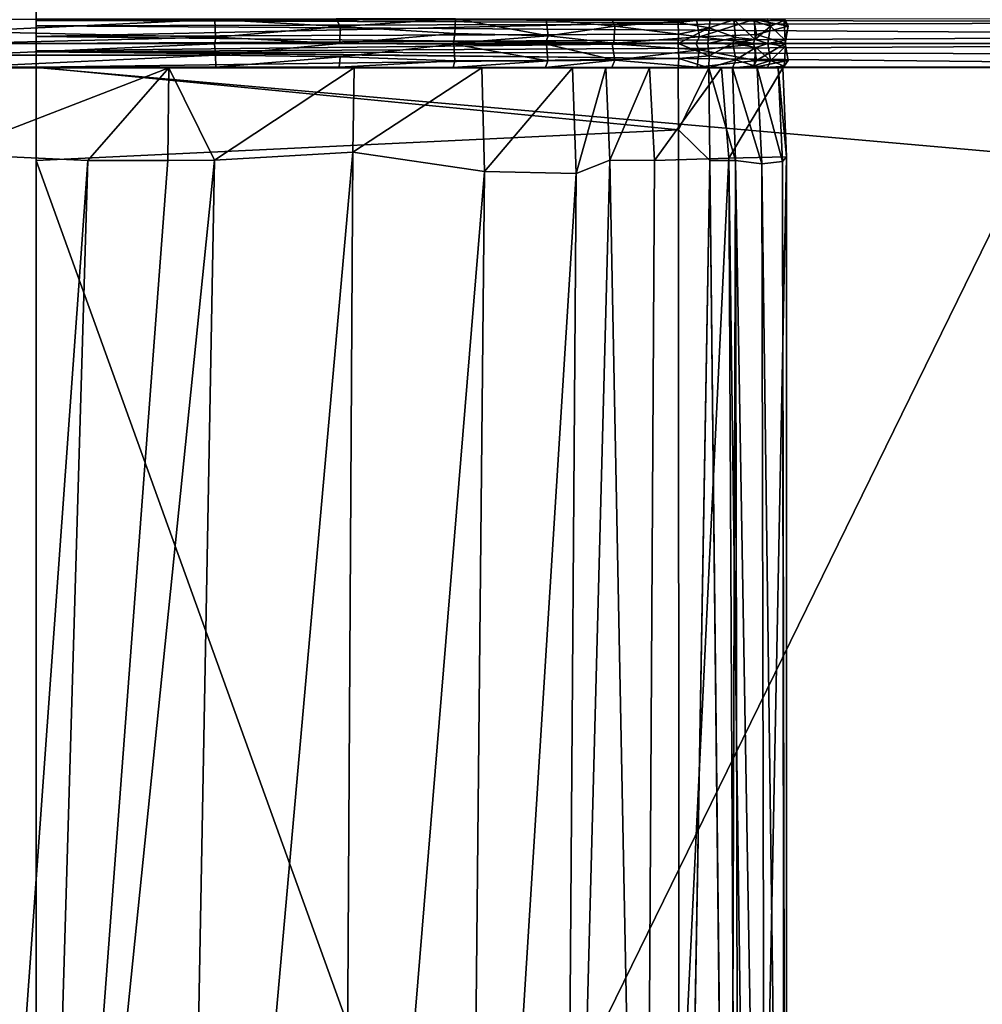
# Model space of a CAD drawing. Extents: x -16.3 to 16.9, y -42.2 to 42.2.
# Drawn here: x -10.4 to -2.2, y -21 to -12.5 of the extents above; entities that cross this region are included whole.
import ezdxf

# ---------------------------------------------------------------- set-up
doc = ezdxf.new("R2010")
doc.units = 0
doc.header["$MEASUREMENT"] = 0
doc.layers.add('SEAT', color=5, linetype='Continuous')

msp = doc.modelspace()

# ---------------------------------------------------------------- linework, layer by layer
at = {"layer": 'SEAT'}
for points, invisible_edges in [([(-15.125, 39.0631, 4.4793), (15.625, 39.0631, 4.4897), (15.625, -39.0631, 4.4793)], 12), ([(15.625, 39.0631, 4.4897), (-15.125, 39.0631, 4.4793), (-15.125, -39.0631, 4.4897)], 12), ([(-15.125, -39.0631, 4.4897), (-15.125, 39.0631, 4.4793), (15.625, -39.0631, 4.4793)], 2), ([(15.625, -39.0631, 4.4793), (15.625, 39.0631, 4.4897), (-15.125, -39.0631, 4.4897)], 2), ([(-10.2969, 39.0631, 7.6333), (-10.2969, -39.0631, 7.6333), (-13.0469, 39.0631, 7.6333)], 2), ([(-10.2969, -39.0631, 7.6333), (-13.0469, -39.0631, 7.6333), (-13.0469, 39.0631, 7.6333)], 12), ([(-10.2969, 39.0631, 7.6333), (16.6009, 12.7498, 7.6333), (-10.2969, -39.0631, 7.6333)], 3), ([(-10.2969, -39.0631, 7.6333), (-10.2969, -12.5429, 14.1211), (-10.2969, 39.0631, 7.6333)], 3), ([(-10.2969, 39.0631, 7.6333), (-10.2969, -12.5533, 14.17), (-10.2969, -39.0631, 7.6333)], 3), ([(-10.2969, 39.0631, 7.6333), (-10.2969, -12.5407, 14.1898), (-10.2969, -12.5533, 14.17)], 13), ([(16.6009, 12.7498, 7.6333), (16.6025, 12.5462, 7.6333), (-10.2969, -39.0631, 7.6333)], 15), ([(-10.2969, -39.0631, 7.6333), (16.6025, 12.5462, 7.6333), (16.6067, -12.5489, 7.6333)], 13), ([(-10.2969, -12.7502, 14.1223), (-10.2969, -12.5429, 14.1211), (-10.2969, -39.0631, 7.6333)], 15), ([(-10.2969, -12.6007, 14.1495), (-10.2969, -12.5429, 14.1211), (-10.2969, -12.7502, 14.1223)], 2), ([(16.6009, -12.7502, 7.6333), (-10.2969, -39.0631, 7.6333), (16.6067, -12.5489, 7.6333)], 3), ([(-10.2969, -39.0631, 7.6333), (-10.2969, -12.5533, 14.17), (-10.2969, -12.6904, 14.1518)], 13), ([(-10.2969, -12.6904, 14.1518), (-10.2969, -12.8136, 14.1522), (-10.2969, -39.0631, 7.6333)], 15), ([(-10.2969, -12.7498, 14.1835), (-10.2969, -12.8136, 14.1522), (-10.2969, -12.6904, 14.1518)], 2), ([(-10.2969, -12.955, 14.1257), (-10.2969, -12.7502, 14.1223), (-10.2969, -39.0631, 7.6333)], 15), ([(16.6007, -12.9549, 7.6333), (-10.2969, -39.0631, 7.6333), (16.6009, -12.7502, 7.6333)], 15), ([(-10.2969, -12.955, 14.1257), (-10.2969, -12.8216, 14.1501), (-10.2969, -12.7502, 14.1223)], 12), ([(-7.7005, -12.8637, 25.0986), (-7.705, -12.7497, 25.0718), (-8.766, -12.8514, 25.3424)], 1), ([(-7.705, -12.7497, 25.0718), (-7.7005, -12.8637, 25.0986), (-6.7297, -12.7575, 24.6025)], 1), ([(-5.9866, -12.75, 23.8212), (-5.9481, -12.7483, 23.8522), (-6.3985, -12.75, 24.3289)], 1), ([(-5.94, -12.7555, 23.8589), (-5.9866, -12.75, 23.8212), (-6.3985, -12.75, 24.3289)], 1), ([(-5.7923, -12.7497, 23.632), (-5.9481, -12.7483, 23.8522), (-5.9866, -12.75, 23.8212)], 2), ([(-5.94, -12.7555, 23.8589), (-5.7196, -12.75, 23.5179), (-5.9866, -12.75, 23.8212)], 12), ([(-10.2969, -12.8136, 14.1522), (-10.2969, -12.9524, 14.1723), (-10.2969, -39.0631, 7.6333)], 14), ([(-10.2969, -39.0631, 7.6333), (-10.2969, -12.9524, 14.1723), (-10.2969, -13.75, 14.151)], 13), ([(16.6007, -12.9549, 7.6333), (16.5898, -39.0324, 7.6334), (-10.2969, -39.0631, 7.6333)], 13), ([(-10.2969, -31.0238, 14.151), (-10.2969, -12.955, 14.1257), (-10.2969, -39.0631, 7.6333)], 14), ([(-5.7171, -12.959, 23.5152), (-5.4329, -12.9589, 22.9044), (-5.3802, -12.9567, 22.9261)], 2), ([(-5.06, -12.9589, 22.1083), (-5.3802, -12.9567, 22.9261), (-5.4329, -12.9589, 22.9044)], 2), ([(-10.2969, -13.75, 14.151), (-10.2969, -31.0241, 14.151), (-10.2969, -39.0631, 7.6333)], 14), ([(-4.8067, -28.9919, 14.8176), (-4.5433, -13.7508, 14.8951), (-4.5434, -28.6982, 14.8952)], 2), ([(-4.5434, -28.6982, 14.8952), (-4.5433, -13.7508, 14.8951), (-4.3731, -29.4155, 15.021)], 1)]:
    msp.add_3dface(points, dxfattribs=dict(at, invisible_edges=invisible_edges))
for points in [[(-10.9499, -12.6486, 25.4073), (-8.7705, -12.5461, 25.3208), (-10.9527, -12.5456, 25.3843)], [(-8.7665, -12.6965, 25.3409), (-8.7705, -12.5461, 25.3208), (-10.9499, -12.6486, 25.4073)], [(-10.2969, -12.5407, 14.1898), (-4.7785, -12.5439, 14.8503), (-10.2969, -12.5533, 14.17)], [(-1.8552, -12.541, 15.1403), (-10.2969, -12.5429, 14.1211), (2.2607, -12.5683, 15.6559)], [(-10.2969, -12.5429, 14.1211), (-10.2969, -12.6007, 14.1495), (2.2607, -12.5683, 15.6559)], [(-4.7785, -12.5439, 14.8503), (-4.815, -12.5724, 14.8259), (-10.2969, -12.5533, 14.17)], [(-10.2969, -12.5533, 14.17), (-4.815, -12.5724, 14.8259), (-10.2969, -12.6904, 14.1518)], [(2.2545, -12.6839, 15.6677), (2.2607, -12.5683, 15.6559), (-10.2969, -12.6007, 14.1495)], [(-10.2969, -12.6904, 14.1518), (-4.815, -12.5724, 14.8259), (-4.8121, -12.6703, 14.8176)], [(-10.2969, -12.6007, 14.1495), (-10.2969, -12.7502, 14.1223), (2.2545, -12.6839, 15.6677)], [(-7.7011, -12.6055, 25.0985), (-7.7368, -12.5393, 25.0671), (-8.7705, -12.5461, 25.3208)], [(-8.7665, -12.6965, 25.3409), (-7.7011, -12.6055, 25.0985), (-8.7705, -12.5461, 25.3208)], [(-7.705, -12.7497, 25.0718), (-7.7011, -12.6055, 25.0985), (-8.7665, -12.6965, 25.3409)], [(-7.7011, -12.6055, 25.0985), (-6.7173, -12.5411, 24.5803), (-7.7368, -12.5393, 25.0671)], [(-7.705, -12.7497, 25.0718), (-6.7224, -12.6661, 24.622), (-7.7011, -12.6055, 25.0985)], [(-6.7224, -12.6661, 24.622), (-6.7173, -12.5411, 24.5803), (-7.7011, -12.6055, 25.0985)], [(-5.9255, -12.6864, 23.8751), (-6.7173, -12.5411, 24.5803), (-6.7224, -12.6661, 24.622)], [(-5.9255, -12.6864, 23.8751), (-5.9435, -12.5459, 23.8584), (-6.7173, -12.5411, 24.5803)], [(-5.3825, -12.5433, 22.931), (-5.9435, -12.5459, 23.8584), (-5.3545, -12.6034, 22.9404)], [(-5.9435, -12.5459, 23.8584), (-5.9255, -12.6864, 23.8751), (-5.3545, -12.6034, 22.9404)], [(-5.9255, -12.6864, 23.8751), (-5.3639, -12.7475, 22.9098), (-5.3545, -12.6034, 22.9404)], [(-5.3545, -12.6034, 22.9404), (-4.6584, -12.5451, 20.8829), (-5.3825, -12.5433, 22.931)], [(-5.3545, -12.6034, 22.9404), (-5.3639, -12.7475, 22.9098), (-4.6337, -12.6955, 20.8761)], [(-4.6337, -12.6955, 20.8761), (-4.6584, -12.5451, 20.8829), (-5.3545, -12.6034, 22.9404)], [(-4.5501, -12.6184, 14.8896), (-4.815, -12.5724, 14.8259), (-4.5414, -12.5396, 14.9352)], [(-4.815, -12.5724, 14.8259), (-4.7785, -12.5439, 14.8503), (-4.5414, -12.5396, 14.9352)], [(-4.5501, -12.6184, 14.8896), (-4.8121, -12.6703, 14.8176), (-4.815, -12.5724, 14.8259)], [(-4.8137, -12.75, 14.8434), (-4.5501, -12.6184, 14.8896), (-4.561, -12.7501, 14.916)], [(-4.8137, -12.75, 14.8434), (-4.8121, -12.6703, 14.8176), (-4.5501, -12.6184, 14.8896)], [(-4.6584, -12.5451, 20.8829), (-4.6337, -12.6955, 20.8761), (-4.1688, -12.5472, 18.7505)], [(-4.1688, -12.5472, 18.7505), (-4.6337, -12.6955, 20.8761), (-4.1457, -12.6752, 18.7447)], [(-4.561, -12.7501, 14.916), (-4.5501, -12.6184, 14.8896), (-4.3259, -12.7011, 15.0489)], [(-4.5501, -12.6184, 14.8896), (-4.5414, -12.5396, 14.9352), (-4.3405, -12.5482, 15.0576)], [(-4.5501, -12.6184, 14.8896), (-4.3405, -12.5482, 15.0576), (-4.3259, -12.7011, 15.0489)], [(-4.5414, -12.5396, 14.9352), (-4.2839, -12.5408, 15.1479), (-4.3405, -12.5482, 15.0576)], [(-4.3405, -12.5482, 15.0576), (-4.2839, -12.5408, 15.1479), (-4.056, -12.5412, 15.5177)], [(-4.056, -12.5412, 15.5177), (-4.1628, -12.5598, 15.2651), (-4.3405, -12.5482, 15.0576)], [(-4.1562, -12.7175, 15.2576), (-4.3405, -12.5482, 15.0576), (-4.1628, -12.5598, 15.2651)], [(-4.3259, -12.7011, 15.0489), (-4.3405, -12.5482, 15.0576), (-4.1562, -12.7175, 15.2576)], [(-3.9049, -12.5433, 16.5744), (-4.1688, -12.5472, 18.7505), (-3.8754, -12.6044, 16.5747)], [(-4.1688, -12.5472, 18.7505), (-4.1457, -12.6752, 18.7447), (-3.8754, -12.6044, 16.5747)], [(-4.056, -12.5412, 15.5177), (-4.0258, -12.6043, 15.4992), (-4.1628, -12.5598, 15.2651)], [(-4.1628, -12.5598, 15.2651), (-4.0258, -12.6043, 15.4992), (-4.1562, -12.7175, 15.2576)], [(-4.0258, -12.6043, 15.4992), (-4.0499, -12.75, 15.51), (-4.1562, -12.7175, 15.2576)], [(-4.1457, -12.6752, 18.7447), (-3.9017, -12.7501, 16.5703), (-3.8754, -12.6044, 16.5747)], [(-3.9049, -12.5433, 16.5744), (-3.9101, -12.5552, 16.034), (-4.056, -12.5412, 15.5177)], [(-4.0258, -12.6043, 15.4992), (-4.056, -12.5412, 15.5177), (-3.9101, -12.5552, 16.034)], [(-3.9003, -12.724, 16.0235), (-4.0499, -12.75, 15.51), (-4.0258, -12.6043, 15.4992)], [(-3.9003, -12.724, 16.0235), (-4.0258, -12.6043, 15.4992), (-3.9101, -12.5552, 16.034)], [(-3.9049, -12.5433, 16.5744), (-3.8754, -12.6044, 16.5747), (-3.9101, -12.5552, 16.034)], [(-3.9101, -12.5552, 16.034), (-3.8754, -12.6044, 16.5747), (-3.9003, -12.724, 16.0235)], [(-3.8754, -12.6044, 16.5747), (-3.9017, -12.7501, 16.5703), (-3.9003, -12.724, 16.0235)], [(-10.9469, -12.75, 25.3809), (-8.7665, -12.6965, 25.3409), (-10.9499, -12.6486, 25.4073)], [(-8.7684, -12.7483, 25.3115), (-8.7665, -12.6965, 25.3409), (-10.9469, -12.75, 25.3809)], [(-4.8121, -12.6703, 14.8176), (-4.8137, -12.75, 14.8434), (-10.2969, -12.6904, 14.1518)], [(2.2545, -12.6839, 15.6677), (-10.2969, -12.7502, 14.1223), (2.1522, -12.7478, 15.6282)], [(-10.2969, -12.6904, 14.1518), (-4.8137, -12.75, 14.8434), (-10.2969, -12.7498, 14.1835)], [(-8.7684, -12.7483, 25.3115), (-7.705, -12.7497, 25.0718), (-8.7665, -12.6965, 25.3409)], [(-6.7224, -12.6661, 24.622), (-7.705, -12.7497, 25.0718), (-6.7342, -12.7475, 24.5944)], [(-5.9255, -12.6864, 23.8751), (-6.7224, -12.6661, 24.622), (-6.7342, -12.7475, 24.5944)], [(-5.9481, -12.7483, 23.8522), (-5.9255, -12.6864, 23.8751), (-6.7342, -12.7475, 24.5944)], [(-5.3639, -12.7475, 22.9098), (-5.9255, -12.6864, 23.8751), (-5.9481, -12.7483, 23.8522)], [(-4.6618, -12.7485, 20.8657), (-4.6337, -12.6955, 20.8761), (-5.3639, -12.7475, 22.9098)], [(-4.1719, -12.7475, 18.7322), (-4.6337, -12.6955, 20.8761), (-4.6618, -12.7485, 20.8657)], [(-4.1719, -12.7475, 18.7322), (-4.1457, -12.6752, 18.7447), (-4.6337, -12.6955, 20.8761)], [(-4.561, -12.7501, 14.916), (-4.3259, -12.7011, 15.0489), (-4.3486, -12.7496, 15.0629)], [(-4.3486, -12.7496, 15.0629), (-4.3259, -12.7011, 15.0489), (-4.1562, -12.7175, 15.2576)], [(-3.9017, -12.7501, 16.5703), (-4.1457, -12.6752, 18.7447), (-4.1719, -12.7475, 18.7322)], [(-10.9499, -12.8514, 25.4073), (-8.7752, -12.7541, 25.3198), (-10.9469, -12.75, 25.3809)], [(-8.766, -12.8514, 25.3424), (-8.7752, -12.7541, 25.3198), (-10.9499, -12.8514, 25.4073)], [(-10.9469, -12.75, 25.3809), (-9.3988, -12.75, 25.3757), (-8.7684, -12.7483, 25.3115)], [(-10.9469, -12.75, 25.3809), (-8.7752, -12.7541, 25.3198), (-9.3988, -12.75, 25.3757)], [(-10.2969, -12.7502, 14.1223), (5.072, -12.7499, 15.8825), (2.1522, -12.7478, 15.6282)], [(-10.2969, -12.7498, 14.1835), (-4.8137, -12.75, 14.8434), (-10.2969, -12.8136, 14.1522)], [(2.2357, -12.7545, 15.6416), (5.072, -12.7499, 15.8825), (-10.2969, -12.7502, 14.1223)], [(-10.2969, -12.8136, 14.1522), (-4.8137, -12.75, 14.8434), (-4.8081, -12.8786, 14.8174)], [(-10.2969, -12.7502, 14.1223), (-10.2969, -12.8216, 14.1501), (2.2357, -12.7545, 15.6416)], [(-10.2969, -12.8216, 14.1501), (2.2327, -12.8448, 15.6651), (2.2357, -12.7545, 15.6416)], [(-7.705, -12.7497, 25.0718), (-8.7684, -12.7483, 25.3115), (-9.3988, -12.75, 25.3757)], [(-7.705, -12.7497, 25.0718), (-9.3988, -12.75, 25.3757), (-8.7752, -12.7541, 25.3198)], [(-8.766, -12.8514, 25.3424), (-7.705, -12.7497, 25.0718), (-8.7752, -12.7541, 25.3198)], [(-6.3985, -12.75, 24.3289), (-6.7342, -12.7475, 24.5944), (-7.705, -12.7497, 25.0718)], [(-6.3985, -12.75, 24.3289), (-7.705, -12.7497, 25.0718), (-6.7297, -12.7575, 24.6025)], [(-6.7297, -12.7575, 24.6025), (-7.7005, -12.8637, 25.0986), (-6.7224, -12.9, 24.6185)], [(-6.3985, -12.75, 24.3289), (-5.9481, -12.7483, 23.8522), (-6.7342, -12.7475, 24.5944)], [(-5.94, -12.7555, 23.8589), (-6.3985, -12.75, 24.3289), (-6.7297, -12.7575, 24.6025)], [(-6.7297, -12.7575, 24.6025), (-5.927, -12.8986, 23.8737), (-5.94, -12.7555, 23.8589)], [(-6.7297, -12.7575, 24.6025), (-6.7224, -12.9, 24.6185), (-5.927, -12.8986, 23.8737)], [(-5.7196, -12.75, 23.5179), (-5.7923, -12.7497, 23.632), (-5.9866, -12.75, 23.8212)], [(-5.9481, -12.7483, 23.8522), (-5.6452, -12.7497, 23.4044), (-5.3639, -12.7475, 22.9098)], [(-5.7923, -12.7497, 23.632), (-5.6452, -12.7497, 23.4044), (-5.9481, -12.7483, 23.8522)], [(-5.7196, -12.75, 23.5179), (-5.94, -12.7555, 23.8589), (-5.6449, -12.7503, 23.4041)], [(-5.3773, -12.7549, 22.9352), (-5.6449, -12.7503, 23.4041), (-5.94, -12.7555, 23.8589)], [(-5.94, -12.7555, 23.8589), (-5.3546, -12.8946, 22.9418), (-5.3773, -12.7549, 22.9352)], [(-5.94, -12.7555, 23.8589), (-5.927, -12.8986, 23.8737), (-5.3546, -12.8946, 22.9418)], [(-5.6452, -12.7497, 23.4044), (-5.7923, -12.7497, 23.632), (-5.7196, -12.75, 23.5179)], [(-5.3639, -12.7475, 22.9098), (-5.6452, -12.7497, 23.4044), (-5.7196, -12.75, 23.5179)], [(-5.3639, -12.7475, 22.9098), (-5.7196, -12.75, 23.5179), (-5.3773, -12.7549, 22.9352)], [(-5.3773, -12.7549, 22.9352), (-5.7196, -12.75, 23.5179), (-5.6449, -12.7503, 23.4041)], [(-5.3773, -12.7549, 22.9352), (-4.6639, -12.7517, 20.8738), (-5.3639, -12.7475, 22.9098)], [(-5.3773, -12.7549, 22.9352), (-4.6346, -12.8044, 20.879), (-4.6639, -12.7517, 20.8738)], [(-5.3773, -12.7549, 22.9352), (-5.3546, -12.8946, 22.9418), (-4.6346, -12.8044, 20.879)], [(-4.6639, -12.7517, 20.8738), (-4.4045, -12.75, 19.8309), (-5.3639, -12.7475, 22.9098)], [(-4.6618, -12.7485, 20.8657), (-5.3639, -12.7475, 22.9098), (-4.4045, -12.75, 19.8309)], [(-4.8081, -12.8786, 14.8174), (-4.8137, -12.75, 14.8434), (-4.5502, -12.8573, 14.8901)], [(-4.5502, -12.8573, 14.8901), (-4.8137, -12.75, 14.8434), (-4.561, -12.7501, 14.916)], [(-4.4045, -12.75, 19.8309), (-4.6639, -12.7517, 20.8738), (-4.1694, -12.7559, 18.7511)], [(-4.6346, -12.8044, 20.879), (-4.1694, -12.7559, 18.7511), (-4.6639, -12.7517, 20.8738)], [(-4.4045, -12.75, 19.8309), (-4.1719, -12.7475, 18.7322), (-4.6618, -12.7485, 20.8657)], [(-4.6346, -12.8044, 20.879), (-4.1454, -12.8956, 18.7437), (-4.1694, -12.7559, 18.7511)], [(-4.561, -12.7501, 14.916), (-4.3486, -12.7496, 15.0629), (-4.5502, -12.8573, 14.8901)], [(-4.5502, -12.8573, 14.8901), (-4.3486, -12.7496, 15.0629), (-4.322, -12.89, 15.0461)], [(-4.4045, -12.75, 19.8309), (-3.9017, -12.7501, 16.5703), (-4.1719, -12.7475, 18.7322)], [(-4.4045, -12.75, 19.8309), (-4.1694, -12.7559, 18.7511), (-3.9017, -12.7501, 16.5703)], [(-4.1562, -12.7175, 15.2576), (-4.0499, -12.75, 15.51), (-4.3486, -12.7496, 15.0629)], [(-4.322, -12.89, 15.0461), (-4.3486, -12.7496, 15.0629), (-4.1526, -12.7841, 15.2613)], [(-4.3486, -12.7496, 15.0629), (-4.0499, -12.75, 15.51), (-4.1526, -12.7841, 15.2613)], [(-4.1526, -12.7841, 15.2613), (-4.1651, -12.9411, 15.2629), (-4.322, -12.89, 15.0461)], [(-4.1694, -12.7559, 18.7511), (-4.1454, -12.8956, 18.7437), (-3.9017, -12.7501, 16.5703)], [(-4.0261, -12.8956, 15.4982), (-4.1651, -12.9411, 15.2629), (-4.1526, -12.7841, 15.2613)], [(-4.0499, -12.75, 15.51), (-4.0261, -12.8956, 15.4982), (-4.1526, -12.7841, 15.2613)], [(-4.1454, -12.8956, 18.7437), (-3.8753, -12.8956, 16.5732), (-3.9017, -12.7501, 16.5703)], [(-4.0499, -12.75, 15.51), (-3.9003, -12.724, 16.0235), (-3.9017, -12.7501, 16.5703)], [(-3.8988, -12.7759, 16.034), (-4.0261, -12.8956, 15.4982), (-4.0499, -12.75, 15.51)], [(-3.9017, -12.7501, 16.5703), (-3.8988, -12.7759, 16.034), (-4.0499, -12.75, 15.51)], [(-3.8988, -12.7759, 16.034), (-3.911, -12.9448, 16.0275), (-4.0261, -12.8956, 15.4982)], [(-3.8753, -12.8956, 16.5732), (-3.911, -12.9448, 16.0275), (-3.8988, -12.7759, 16.034)], [(-3.9017, -12.7501, 16.5703), (-3.8753, -12.8956, 16.5732), (-3.8988, -12.7759, 16.034)], [(-10.9418, -12.9544, 25.3851), (-8.766, -12.8514, 25.3424), (-10.9499, -12.8514, 25.4073)], [(-8.7642, -12.9538, 25.3191), (-8.766, -12.8514, 25.3424), (-10.9418, -12.9544, 25.3851)], [(-10.2969, -12.8136, 14.1522), (-4.8081, -12.8786, 14.8174), (-10.2969, -12.9524, 14.1723)], [(2.2327, -12.8448, 15.6651), (-10.2969, -12.8216, 14.1501), (2.2365, -12.9493, 15.6463)], [(-10.2969, -12.8216, 14.1501), (-10.2969, -12.955, 14.1257), (2.2365, -12.9493, 15.6463)], [(-8.766, -12.8514, 25.3424), (-8.7642, -12.9538, 25.3191), (-7.7005, -12.8637, 25.0986)], [(-8.7642, -12.9538, 25.3191), (-7.7089, -12.954, 25.0763), (-7.7005, -12.8637, 25.0986)], [(-7.7005, -12.8637, 25.0986), (-7.7089, -12.954, 25.0763), (-6.7224, -12.9, 24.6185)], [(-5.3546, -12.8946, 22.9418), (-4.6518, -12.9537, 20.8628), (-4.6346, -12.8044, 20.879)], [(-4.8081, -12.8786, 14.8174), (-4.5502, -12.8573, 14.8901), (-4.5538, -12.9577, 14.9218)], [(-4.6346, -12.8044, 20.879), (-4.6518, -12.9537, 20.8628), (-4.1454, -12.8956, 18.7437)], [(-4.5538, -12.9577, 14.9218), (-4.5502, -12.8573, 14.8901), (-4.322, -12.89, 15.0461)], [(-10.9418, -12.9544, 25.3851), (-11.0979, -12.9587, 25.3525), (-9.1651, -12.9585, 25.3518)], [(-9.1651, -12.9585, 25.3518), (-8.7642, -12.9538, 25.3191), (-10.9418, -12.9544, 25.3851)], [(-4.8081, -12.8786, 14.8174), (-4.8156, -12.9557, 14.8433), (-10.2969, -12.9524, 14.1723)], [(-1.8865, -12.9587, 15.1362), (2.2365, -12.9493, 15.6463), (-10.2969, -12.955, 14.1257)], [(-4.8129, -13.4888, 14.8189), (-10.2969, -12.9524, 14.1723), (-4.8156, -12.9557, 14.8433)], [(-10.2969, -13.75, 14.151), (-10.2969, -12.9524, 14.1723), (-4.8129, -13.4888, 14.8189)], [(-10.2969, -31.0238, 14.151), (-1.8203, -13.7025, 15.1829), (-10.2969, -12.955, 14.1257)], [(-10.2969, -12.955, 14.1257), (-1.8203, -13.7025, 15.1829), (-1.8865, -12.9587, 15.1362)], [(-9.1651, -12.9585, 25.3518), (-7.5825, -12.9594, 25.0181), (-8.7642, -12.9538, 25.3191)], [(-7.5825, -12.9594, 25.0181), (-7.7089, -12.954, 25.0763), (-8.7642, -12.9538, 25.3191)], [(-6.7224, -12.9, 24.6185), (-7.7089, -12.954, 25.0763), (-6.7357, -12.9568, 24.5934)], [(-7.5825, -12.9594, 25.0181), (-6.7357, -12.9568, 24.5934), (-7.7089, -12.954, 25.0763)], [(-6.4904, -12.9592, 24.3969), (-6.7357, -12.9568, 24.5934), (-7.5825, -12.9594, 25.0181)], [(-6.7357, -12.9568, 24.5934), (-5.9469, -12.9568, 23.8526), (-5.927, -12.8986, 23.8737)], [(-6.7357, -12.9568, 24.5934), (-5.927, -12.8986, 23.8737), (-6.7224, -12.9, 24.6185)], [(-6.7357, -12.9568, 24.5934), (-6.4904, -12.9592, 24.3969), (-5.9469, -12.9568, 23.8526)], [(-5.9469, -12.9568, 23.8526), (-6.4904, -12.9592, 24.3969), (-5.7171, -12.959, 23.5152)], [(-5.3546, -12.8946, 22.9418), (-5.9469, -12.9568, 23.8526), (-5.3802, -12.9567, 22.9261)], [(-5.927, -12.8986, 23.8737), (-5.9469, -12.9568, 23.8526), (-5.3546, -12.8946, 22.9418)], [(-5.9469, -12.9568, 23.8526), (-5.7171, -12.959, 23.5152), (-5.3802, -12.9567, 22.9261)], [(-5.3546, -12.8946, 22.9418), (-5.3802, -12.9567, 22.9261), (-4.6518, -12.9537, 20.8628)], [(-4.6518, -12.9537, 20.8628), (-5.3802, -12.9567, 22.9261), (-5.06, -12.9589, 22.1083)], [(-4.4443, -12.9586, 20.0132), (-4.6518, -12.9537, 20.8628), (-5.06, -12.9589, 22.1083)], [(-4.8156, -12.9557, 14.8433), (-4.8081, -12.8786, 14.8174), (-4.5538, -12.9577, 14.9218)], [(-4.8129, -13.4888, 14.8189), (-4.8156, -12.9557, 14.8433), (-4.5538, -12.9577, 14.9218)], [(-4.1454, -12.8956, 18.7437), (-4.6518, -12.9537, 20.8628), (-4.1738, -12.9569, 18.7327)], [(-4.1738, -12.9569, 18.7327), (-4.6518, -12.9537, 20.8628), (-4.4443, -12.9586, 20.0132)], [(-4.5538, -12.9577, 14.9218), (-4.322, -12.89, 15.0461), (-4.3513, -12.9589, 15.0691)], [(-4.1738, -12.9569, 18.7327), (-4.4443, -12.9586, 20.0132), (-3.9202, -12.9594, 16.688)], [(-4.3513, -12.9589, 15.0691), (-4.322, -12.89, 15.0461), (-4.1651, -12.9411, 15.2629)], [(-4.3513, -12.9589, 15.0691), (-4.1651, -12.9411, 15.2629), (-4.0522, -12.9563, 15.5115)], [(-4.0522, -12.9563, 15.5115), (-4.1398, -12.959, 15.3515), (-4.3513, -12.9589, 15.0691)], [(-3.8753, -12.8956, 16.5732), (-4.1738, -12.9569, 18.7327), (-3.9202, -12.9594, 16.688)], [(-4.1454, -12.8956, 18.7437), (-4.1738, -12.9569, 18.7327), (-3.8753, -12.8956, 16.5732)], [(-4.0522, -12.9563, 15.5115), (-4.1651, -12.9411, 15.2629), (-4.0261, -12.8956, 15.4982)], [(-4.1398, -12.959, 15.3515), (-4.0522, -12.9563, 15.5115), (-3.9615, -12.9589, 15.8547)], [(-4.0522, -12.9563, 15.5115), (-4.0261, -12.8956, 15.4982), (-3.911, -12.9448, 16.0275)], [(-4.0522, -12.9563, 15.5115), (-3.911, -12.9448, 16.0275), (-3.9202, -12.9594, 16.688)], [(-3.9615, -12.9589, 15.8547), (-4.0522, -12.9563, 15.5115), (-3.9202, -12.9594, 16.688)], [(-3.9202, -12.9594, 16.688), (-3.911, -12.9448, 16.0275), (-3.8753, -12.8956, 16.5732)], [(-11.0979, -12.9587, 25.3525), (-11.0661, -13.6941, 25.3911), (-9.1651, -12.9585, 25.3518)], [(-11.0661, -13.6941, 25.3911), (-9.8567, -13.75, 25.3914), (-9.1651, -12.9585, 25.3518)], [(-9.8567, -13.75, 25.3914), (-9.1718, -13.75, 25.3901), (-9.1651, -12.9585, 25.3518)], [(-9.1718, -13.75, 25.3901), (-8.7738, -13.7494, 25.306), (-9.1651, -12.9585, 25.3518)], [(-9.1651, -12.9585, 25.3518), (-8.7738, -13.7494, 25.306), (-7.5825, -12.9594, 25.0181)], [(-8.7738, -13.7494, 25.306), (-7.5925, -13.6792, 25.0554), (-7.5825, -12.9594, 25.0181)], [(-7.5825, -12.9594, 25.0181), (-7.5925, -13.6792, 25.0554), (-6.4904, -12.9592, 24.3969)], [(-7.5925, -13.6792, 25.0554), (-6.4682, -13.8452, 24.4332), (-6.4904, -12.9592, 24.3969)], [(-6.4904, -12.9592, 24.3969), (-6.4682, -13.8452, 24.4332), (-5.7171, -12.959, 23.5152)], [(-6.4682, -13.8452, 24.4332), (-5.6858, -13.8624, 23.5454), (-5.7171, -12.959, 23.5152)], [(-5.7171, -12.959, 23.5152), (-5.6858, -13.8624, 23.5454), (-5.4329, -12.9589, 22.9044)], [(-5.6858, -13.8624, 23.5454), (-5.3972, -13.749, 22.9212), (-5.4329, -12.9589, 22.9044)], [(-5.4329, -12.9589, 22.9044), (-5.3972, -13.749, 22.9212), (-5.06, -12.9589, 22.1083)], [(-5.3972, -13.749, 22.9212), (-5.0167, -13.7504, 22.102), (-5.06, -12.9589, 22.1083)], [(-5.06, -12.9589, 22.1083), (-5.0167, -13.7504, 22.102), (-4.4443, -12.9586, 20.0132)], [(-5.0167, -13.7504, 22.102), (-4.3818, -13.7308, 19.9063), (-4.4443, -12.9586, 20.0132)], [(-4.8129, -13.4888, 14.8189), (-4.5538, -12.9577, 14.9218), (-4.5433, -13.7508, 14.8951)], [(-4.3252, -13.7506, 15.0457), (-4.5433, -13.7508, 14.8951), (-4.5538, -12.9577, 14.9218)], [(-4.3513, -12.9589, 15.0691), (-4.3252, -13.7506, 15.0457), (-4.5538, -12.9577, 14.9218)], [(-4.4443, -12.9586, 20.0132), (-4.3818, -13.7308, 19.9063), (-3.9202, -12.9594, 16.688)], [(-4.3818, -13.7308, 19.9063), (-3.8904, -13.7192, 16.6965), (-3.9202, -12.9594, 16.688)], [(-4.1398, -12.959, 15.3515), (-4.099, -13.7806, 15.3414), (-4.3513, -12.9589, 15.0691)], [(-4.3513, -12.9589, 15.0691), (-4.099, -13.7806, 15.3414), (-4.3252, -13.7506, 15.0457)], [(-3.9615, -12.9589, 15.8547), (-3.923, -13.7587, 15.8464), (-4.1398, -12.959, 15.3515)], [(-3.923, -13.7587, 15.8464), (-4.099, -13.7806, 15.3414), (-4.1398, -12.959, 15.3515)], [(-3.9202, -12.9594, 16.688), (-3.8904, -13.7192, 16.6965), (-3.9615, -12.9589, 15.8547)], [(-3.8904, -13.7192, 16.6965), (-3.923, -13.7587, 15.8464), (-3.9615, -12.9589, 15.8547)], [(-10.2969, -13.75, 14.151), (-4.8129, -13.4888, 14.8189), (-4.8067, -28.9919, 14.8176)], [(-4.8129, -13.4888, 14.8189), (-4.5433, -13.7508, 14.8951), (-4.8067, -28.9919, 14.8176)], [(-9.8567, -13.75, 25.3914), (-11.0661, -13.6941, 25.3911), (-10.9317, -28.6881, 25.3733)], [(0.389, -29.6491, 15.439), (-1.8203, -13.7025, 15.1829), (-10.2969, -31.0238, 14.151)], [(-7.5925, -13.6792, 25.0554), (-8.7738, -13.7494, 25.306), (-9.0823, -30.4367, 25.3636)], [(-7.5925, -13.6792, 25.0554), (-9.0823, -30.4367, 25.3636), (-7.6802, -28.5927, 25.0922)], [(-6.4682, -13.8452, 24.4332), (-7.5925, -13.6792, 25.0554), (-7.6802, -28.5927, 25.0922)], [(-10.2969, -28.6881, 25.4376), (-9.8567, -13.75, 25.3914), (-10.9317, -28.6881, 25.3733)], [(-8.7738, -13.7494, 25.306), (-10.2969, -28.6881, 25.4376), (-9.0823, -30.4367, 25.3636)], [(-8.7738, -13.7494, 25.306), (-9.1718, -13.75, 25.3901), (-10.2969, -28.6881, 25.4376)], [(-10.2969, -31.0241, 14.151), (-10.2969, -13.75, 14.151), (-4.8067, -28.9919, 14.8176)], [(-9.1718, -13.75, 25.3901), (-9.8567, -13.75, 25.3914), (-10.2969, -28.6881, 25.4376)], [(-5.105, -28.7306, 22.3341), (-5.3972, -13.749, 22.9212), (-5.7942, -28.7313, 23.6944)], [(-5.3972, -13.749, 22.9212), (-5.6858, -13.8624, 23.5454), (-5.7942, -28.7313, 23.6944)], [(-5.0167, -13.7504, 22.102), (-5.3972, -13.749, 22.9212), (-5.105, -28.7306, 22.3341)], [(-4.3818, -13.7308, 19.9063), (-5.0167, -13.7504, 22.102), (-5.105, -28.7306, 22.3341)], [(-5.105, -28.7306, 22.3341), (-4.309, -28.7104, 19.5823), (-4.3818, -13.7308, 19.9063)], [(-4.5433, -13.7508, 14.8951), (-4.3252, -13.7506, 15.0457), (-4.3731, -29.4155, 15.021)], [(-4.1827, -28.6881, 18.7352), (-3.8904, -13.7192, 16.6965), (-4.3818, -13.7308, 19.9063)], [(-4.3818, -13.7308, 19.9063), (-4.309, -28.7104, 19.5823), (-4.1827, -28.6881, 18.7352)], [(-4.3252, -13.7506, 15.0457), (-4.2964, -28.6852, 15.0707), (-4.3731, -29.4155, 15.021)], [(-4.2964, -28.6852, 15.0707), (-4.3252, -13.7506, 15.0457), (-4.0696, -28.7308, 15.4066)], [(-4.3252, -13.7506, 15.0457), (-4.099, -13.7806, 15.3414), (-4.0696, -28.7308, 15.4066)], [(-3.8933, -29.37, 16.6706), (-3.8904, -13.7192, 16.6965), (-4.1827, -28.6881, 18.7352)], [(-4.099, -13.7806, 15.3414), (-3.923, -13.7587, 15.8464), (-3.9038, -28.6949, 15.9566)], [(-3.9038, -28.6949, 15.9566), (-4.0696, -28.7308, 15.4066), (-4.099, -13.7806, 15.3414)], [(-3.923, -13.7587, 15.8464), (-3.8904, -13.7192, 16.6965), (-3.8933, -29.37, 16.6706)], [(-3.9038, -28.6949, 15.9566), (-3.923, -13.7587, 15.8464), (-3.8933, -29.37, 16.6706)], [(-7.6802, -28.5927, 25.0922), (-6.6176, -28.6695, 24.5457), (-6.4682, -13.8452, 24.4332)], [(-5.6858, -13.8624, 23.5454), (-6.4682, -13.8452, 24.4332), (-6.6176, -28.6695, 24.5457)], [(-5.7942, -28.7313, 23.6944), (-5.6858, -13.8624, 23.5454), (-6.6176, -28.6695, 24.5457)]]:
    msp.add_3dface(points, dxfattribs=at)

doc.saveas('drawing.dxf')
